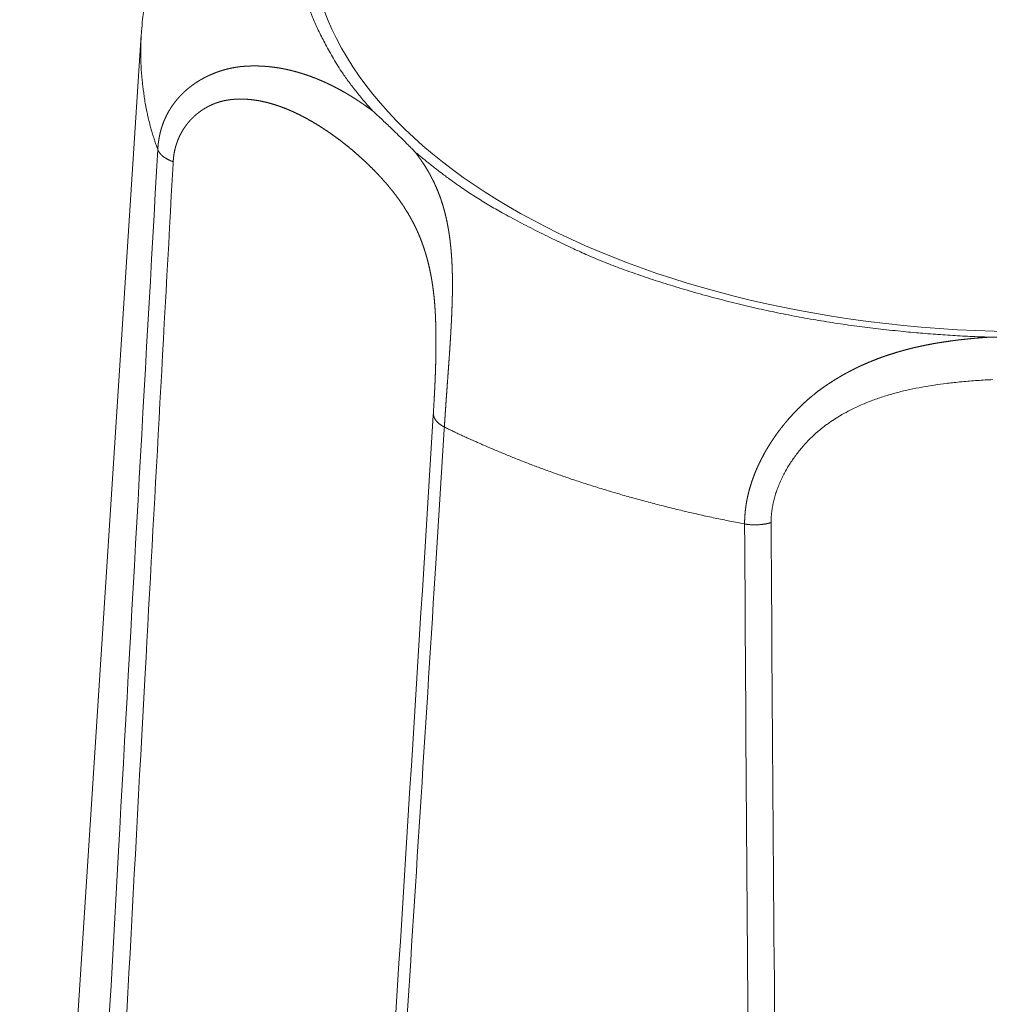
# Model space of a CAD drawing. Units: millimetres. Extents: x -612 to 3782, y -4661 to 6456.
# Drawn here: x 66 to 72, y 2536 to 2543 of the extents above; entities that cross this region are included whole.
import ezdxf

# ---------------------------------------------------------------- set-up
doc = ezdxf.new("R2010")
doc.units = ezdxf.units.MM
doc.header["$LTSCALE"] = 101.6
doc.layers.add('Visible (ISO)', color=7, linetype='Continuous', lineweight=50)
doc.layers.add('Visible Narrow (ISO)', color=7, linetype='Continuous', lineweight=18)

msp = doc.modelspace()

# ---------------------------------------------------------------- linework, layer by layer
at = {"layer": 'Visible (ISO)', "lineweight": 5}
msp.add_line((67.2218, 2542.483), (66.4709, 2530.8473), dxfattribs=at)
at = {"layer": 'Visible (ISO)', "lineweight": 5, "flags": 128}
for points in [[(67.3645, 2543.1635), (67.3645, 2543.1633, 0.005895), (67.3444, 2543.1054, 0.006052), (67.3257, 2543.047), (67.3256, 2543.0467, 0.006113), (67.3082, 2542.9874, 0.006167), (67.2922, 2542.9275, 0.006224), (67.2777, 2542.8673, 0.006267), (67.2647, 2542.8066, 0.006315), (67.2532, 2542.7456, 0.00635), (67.2433, 2542.6843, 0.006385), (67.2349, 2542.6227, 0.006411), (67.2281, 2542.561), (67.2277, 2542.5571, 0.008043), (67.2221, 2542.4873), (67.2218, 2542.4834), (67.2218, 2542.483)], [(68.6521, 2542.0106, -0.001302), (68.6709, 2541.9935), (68.6742, 2541.9905, -0.002018), (68.6994, 2541.9671), (68.7001, 2541.9665, -0.001289), (68.7266, 2541.9416), (68.7285, 2541.9399, -0.002205), (68.7585, 2541.9113), (68.7628, 2541.9072, -0.002124), (68.801, 2541.8702), (68.8062, 2541.8652, -0.002693), (68.8408, 2541.831), (68.8461, 2541.8258, -0.001568), (68.8699, 2541.8018), (68.8715, 2541.8003, -0.00169), (68.8921, 2541.7794), (68.8936, 2541.7778, -0.001341), (68.911, 2541.7599), (68.911, 2541.7599)], [(72.4579, 2540.6148, -0.000882), (72.4982, 2540.6154), (72.5019, 2540.6154, -0.001068), (72.5497, 2540.616), (72.5596, 2540.6161, -0.001212), (72.6242, 2540.6166), (72.6243, 2540.6166, -0.000738), (72.6889, 2540.6168, -0.001035), (72.7534, 2540.6168), (72.7682, 2540.6167, -0.001217), (72.8336, 2540.6164), (72.8446, 2540.6163, -0.000823), (72.8882, 2540.616), (72.8887, 2540.616, -0.000742), (72.9313, 2540.6154, -0.001006), (72.9739, 2540.6148), (72.9757, 2540.6148), (72.9757, 2540.6148)]]:
    msp.add_lwpolyline(points, format="xyb", dxfattribs=at)
at = {"layer": 'Visible Narrow (ISO)', "lineweight": 5, "flags": 128}
for points in [[(67.3234, 2541.7735, 0.000263), (67.0812, 2537.4428), (67.0415, 2536.7261, 0.000353), (66.8342, 2532.9375), (66.7948, 2532.207, 0.000171), (66.6699, 2529.8793), (66.6679, 2529.8418)], [(66.7819, 2529.7674, -0.000355), (66.9971, 2533.896), (67.0153, 2534.2419, -0.000361), (67.2249, 2538.1552), (67.2458, 2538.5387, -0.000222), (67.4179, 2541.6849), (67.4187, 2541.6986)], [(71.1104, 2539.4695), (71.1104, 2539.4771, -0.022882), (71.1123, 2539.5159), (71.1126, 2539.5195, -0.014142), (71.1165, 2539.5508, -0.013462), (71.122, 2539.5819), (71.122, 2539.5821, -0.012787), (71.1293, 2539.6132), (71.1293, 2539.6134, -0.012177), (71.1382, 2539.6444), (71.1383, 2539.6446, -0.011633), (71.1488, 2539.6756), (71.1489, 2539.6758, -0.011155), (71.1609, 2539.7066), (71.161, 2539.7068, -0.010742), (71.1745, 2539.7374), (71.1746, 2539.7375, -0.010457), (71.1895, 2539.7678), (71.1935, 2539.7755, -0.019966), (71.2189, 2539.82), (71.2236, 2539.8275, -0.019254), (71.2624, 2539.8844), (71.2625, 2539.8846, -0.018999), (71.3058, 2539.9388), (71.3088, 2539.9422, -0.019214), (71.3501, 2539.9865), (71.3548, 2539.9912, -0.014806), (71.3894, 2540.0235), (71.3926, 2540.0263, -0.012815), (71.4223, 2540.0512, -0.010411), (71.4532, 2540.0747), (71.4581, 2540.0783, -0.015688), (71.5003, 2540.1071), (71.5011, 2540.1076, -0.008703), (71.5463, 2540.1352), (71.5482, 2540.1363, -0.01647), (71.5986, 2540.1638), (71.6071, 2540.1681, -0.01522), (71.6762, 2540.2002, -0.013921), (71.747, 2540.2283, -0.012605), (71.8193, 2540.2526), (71.8194, 2540.2527, -0.011301), (71.8929, 2540.2735), (71.8929, 2540.2735, -0.010031), (71.9674, 2540.2913), (71.9675, 2540.2913, -0.0088), (72.0427, 2540.3063, -0.007632), (72.1184, 2540.3188, -0.006449), (72.1945, 2540.3291), (72.199, 2540.3297, -0.006951), (72.2843, 2540.3389), (72.2891, 2540.3394, -0.006384), (72.3841, 2540.3472), (72.3843, 2540.3472, -0.005756), (72.4798, 2540.3527, -0.005135)], [(69.0251, 2540.1428), (69.0245, 2540.133, -0.000288), (68.7529, 2535.7999), (68.7527, 2535.797)], [(68.3303, 2528.2317, 0.000345), (68.6167, 2532.5976), (68.6661, 2533.3587, 0.000526), (69.0422, 2539.2474), (69.0923, 2540.0458), (69.0932, 2540.0594)], [(70.947, 2539.4609, 0.000515), (70.9775, 2535.0618), (70.9833, 2534.334, 0.000692), (71.0191, 2530.4913), (71.0271, 2529.7496, 0.000335), (71.054, 2527.3903), (71.0544, 2527.3522)], [(71.2266, 2527.3702, -0.000436), (71.1906, 2530.3357), (71.1861, 2530.737, -0.00064), (71.1485, 2534.5051), (71.1446, 2534.9445, -0.000569), (71.1105, 2539.4556), (71.1104, 2539.4695)]]:
    msp.add_lwpolyline(points, format="xyb", dxfattribs=at)
at = {"layer": 'Visible Narrow (ISO)', "lineweight": 5}
msp.add_ellipse((72.7168, 2543.1412), major_axis=(4.4585, 0), ratio=0.559193, dxfattribs=at)
for points in [[(68.6521, 2544.3009), (68.449, 2544.0795), (68.2642, 2543.6968), (68.1926, 2543.4588), (68.1615, 2543.2165), (68.1719, 2542.9734), (68.2235, 2542.7329), (68.3147, 2542.4984), (68.4946, 2542.1841), (68.6521, 2542.0106)], [(67.2218, 2542.483), (67.2161, 2542.3939), (67.2233, 2542.2092), (67.2641, 2541.9399), (67.3234, 2541.7735)], [(67.3234, 2541.7735), (67.3257, 2541.7674), (67.333, 2541.755), (67.3435, 2541.7427), (67.3567, 2541.7309), (67.3724, 2541.72), (67.3992, 2541.7054), (67.4187, 2541.6986)], [(68.911, 2541.7599), (69.1627, 2541.5479), (69.6283, 2541.2811), (70.2292, 2541.0058), (71.1309, 2540.7537), (72.0318, 2540.6282), (72.4579, 2540.6148)], [(69.0251, 2540.1428), (69.0252, 2540.1352), (69.0289, 2540.1212), (69.0352, 2540.1085), (69.0443, 2540.096), (69.0559, 2540.0842), (69.0698, 2540.0732), (69.0852, 2540.0635), (69.0932, 2540.0594)], [(69.0932, 2540.0594), (69.339, 2539.9394), (69.927, 2539.7135), (70.6055, 2539.5256), (70.947, 2539.4609)], [(70.947, 2539.4609), (70.9694, 2539.4572), (71.02, 2539.4549), (71.0679, 2539.4595), (71.0991, 2539.4662), (71.1104, 2539.4695)]]:
    msp.add_open_spline(points, degree=2, dxfattribs=at)
for points, weights, knots in [([(68.6521, 2542.0106), (68.6516, 2542.011), (68.651, 2542.0114), (68.63, 2542.0273), (68.6085, 2542.0425), (68.587, 2542.0578), (68.565, 2542.0723), (68.5612, 2542.0749), (68.5573, 2542.0774), (68.5391, 2542.0895), (68.5204, 2542.1009), (68.5017, 2542.1123), (68.4829, 2542.1233), (68.4827, 2542.1234), (68.4826, 2542.1235), (68.4634, 2542.1347), (68.4438, 2542.1452), (68.4437, 2542.1453), (68.4437, 2542.1453), (68.4239, 2542.1558), (68.404, 2542.166), (68.4038, 2542.166), (68.4037, 2542.1661), (68.3835, 2542.1764), (68.3629, 2542.1857), (68.3629, 2542.1857), (68.3628, 2542.1858), (68.3421, 2542.1952), (68.3212, 2542.2041), (68.3211, 2542.2042), (68.321, 2542.2042), (68.2999, 2542.2132), (68.2783, 2542.2212), (68.2747, 2542.2225), (68.2711, 2542.2238), (68.2567, 2542.2292), (68.242, 2542.2342), (68.2274, 2542.2391), (68.2127, 2542.2437), (68.1979, 2542.2483), (68.1829, 2542.2525), (68.168, 2542.2567), (68.1529, 2542.2605), (68.1378, 2542.2643), (68.1226, 2542.2676), (68.1073, 2542.271), (68.0919, 2542.2738), (68.0765, 2542.2767), (68.061, 2542.2791), (68.0455, 2542.2815), (68.0298, 2542.2834), (68.0142, 2542.2853), (67.9984, 2542.2866), (67.9826, 2542.288), (67.9667, 2542.2888), (67.9509, 2542.2896), (67.9349, 2542.2899), (67.9189, 2542.2901), (67.9029, 2542.2898), (67.8987, 2542.2897), (67.8945, 2542.2896), (67.8826, 2542.2894), (67.8708, 2542.2886), (67.8589, 2542.2878), (67.8449, 2542.2867), (67.8308, 2542.2856), (67.8169, 2542.2834), (67.8117, 2542.2826), (67.8065, 2542.2818), (67.7943, 2542.2799), (67.7821, 2542.2774), (67.7699, 2542.275), (67.7577, 2542.2721), (67.7456, 2542.2692), (67.7336, 2542.2658), (67.7215, 2542.2625), (67.7096, 2542.2586), (67.6976, 2542.2547), (67.6858, 2542.2504), (67.674, 2542.246), (67.6624, 2542.2412), (67.6507, 2542.2364), (67.6393, 2542.2311), (67.6278, 2542.2258), (67.6166, 2542.22), (67.6053, 2542.2142), (67.5943, 2542.208), (67.5833, 2542.2017), (67.5726, 2542.195), (67.5618, 2542.1883), (67.5514, 2542.1811), (67.5409, 2542.1739), (67.5308, 2542.1663), (67.5206, 2542.1586), (67.5108, 2542.1505), (67.501, 2542.1424), (67.4916, 2542.1338), (67.4822, 2542.1253), (67.4731, 2542.1162), (67.4641, 2542.1072), (67.4555, 2542.0977), (67.4469, 2542.0882), (67.4387, 2542.0783), (67.4305, 2542.0684), (67.4229, 2542.058), (67.4152, 2542.0476), (67.408, 2542.0367), (67.4008, 2542.0259), (67.3942, 2542.0147), (67.3941, 2542.0146), (67.3941, 2542.0146), (67.3874, 2542.0033), (67.3814, 2541.9917), (67.3813, 2541.9916), (67.3813, 2541.9916), (67.3752, 2541.9798), (67.3697, 2541.9678), (67.3697, 2541.9677), (67.3697, 2541.9677), (67.3641, 2541.9555), (67.3592, 2541.943), (67.3589, 2541.9422), (67.3585, 2541.9413), (67.353, 2541.927), (67.3484, 2541.9125), (67.348, 2541.9113), (67.3476, 2541.9101), (67.3437, 2541.8975), (67.3404, 2541.8847), (67.3371, 2541.8718), (67.3344, 2541.8589), (67.3341, 2541.8574), (67.3338, 2541.856), (67.3306, 2541.8404), (67.3285, 2541.8246), (67.3282, 2541.8225), (67.3279, 2541.8205), (67.3263, 2541.8087), (67.3252, 2541.797), (67.3252, 2541.7967), (67.3251, 2541.7964), (67.3241, 2541.7852), (67.3234, 2541.7739), (67.3234, 2541.7737), (67.3234, 2541.7735)], [1, 1, 1, 0.99990557432, 1, 0.99986271814, 1, 1, 1, 0.999842903282, 1, 0.999957051587, 1, 1, 1, 0.999806724219, 1, 1, 1, 0.999946836673, 1, 1, 1, 0.999759783216, 1, 1, 1, 0.999933761313, 1, 1, 1, 0.999700335281, 1, 1, 1, 0.999916090608, 1, 0.999910408793, 1, 0.999903752332, 1, 0.99989672996, 1, 0.999889368367, 1, 0.999881706904, 1, 0.999873799238, 1, 0.999865714695, 1, 0.999857539133, 1, 0.999849375108, 1, 0.99984134076, 1, 0.999833234594, 1, 1, 1, 0.99972927619, 1, 1, 1, 0.999213667443, 1, 1, 1, 0.999808176608, 1, 0.999808343608, 1, 0.999808098632, 1, 0.999806650087, 1, 0.999804048557, 1, 0.999800301773, 1, 0.999795425831, 1, 0.999789436099, 1, 0.999782352072, 1, 0.9997742022, 1, 0.999765029477, 1, 0.999754897654, 1, 0.999743897947, 1, 0.999732155816, 1, 0.999719837286, 1, 0.999707154036, 1, 0.999694366268, 1, 0.999681782231, 1, 0.99966975335, 1, 0.999658664051, 1, 1, 1, 0.999648915994, 1, 1, 1, 0.999640907043, 1, 1, 1, 0.99963465032, 1, 1, 1, 0.999424463518, 1, 1, 1, 0.999630925027, 1, 0.999709826192, 1, 1, 1, 0.999439266851, 1, 1, 1, 0.999791075241, 1, 1, 1, 0.99983327718, 1, 1, 1], [0, 0, 0, 0.00088, 0.00088, 0.035021, 0.035021, 0.06916, 0.06916, 0.075138, 0.075138, 0.103464, 0.103464, 0.131794, 0.131794, 0.132029, 0.132029, 0.160823, 0.160823, 0.160923, 0.160923, 0.189921, 0.189921, 0.190094, 0.190094, 0.219433, 0.219433, 0.219505, 0.219505, 0.248994, 0.248994, 0.249119, 0.249119, 0.278852, 0.278852, 0.283831, 0.283831, 0.303822, 0.303822, 0.323814, 0.323814, 0.343863, 0.343863, 0.36397, 0.36397, 0.384133, 0.384133, 0.404354, 0.404354, 0.424637, 0.424637, 0.444987, 0.444987, 0.465413, 0.465413, 0.485924, 0.485924, 0.506534, 0.506534, 0.527255, 0.527255, 0.532678, 0.532678, 0.54807, 0.54807, 0.563466, 0.563466, 0.57885, 0.57885, 0.584586, 0.584586, 0.598158, 0.598158, 0.61173, 0.61173, 0.625356, 0.625356, 0.639027, 0.639027, 0.652738, 0.652738, 0.666482, 0.666482, 0.680253, 0.680253, 0.694046, 0.694046, 0.707858, 0.707858, 0.721685, 0.721685, 0.735526, 0.735526, 0.749382, 0.749382, 0.763254, 0.763254, 0.777146, 0.777146, 0.791063, 0.791063, 0.805014, 0.805014, 0.819008, 0.819008, 0.833059, 0.833059, 0.847181, 0.847181, 0.861392, 0.861392, 0.861446, 0.861446, 0.875767, 0.875767, 0.875833, 0.875833, 0.890286, 0.890286, 0.890365, 0.890365, 0.904976, 0.904976, 0.906011, 0.906011, 0.922687, 0.922687, 0.924045, 0.924045, 0.938506, 0.938506, 0.952968, 0.952968, 0.954562, 0.954562, 0.971991, 0.971991, 0.97425, 0.97425, 0.987168, 0.987168, 0.987467, 0.987467, 0.999787, 0.999787, 1, 1, 1]), ([(67.4187, 2541.6986), (67.4188, 2541.7004), (67.4189, 2541.7022), (67.4198, 2541.7156), (67.4214, 2541.7289), (67.4214, 2541.7291), (67.4214, 2541.7292), (67.4231, 2541.7423), (67.4255, 2541.7552), (67.4255, 2541.7553), (67.4255, 2541.7554), (67.4279, 2541.7681), (67.431, 2541.7806), (67.431, 2541.7807), (67.4311, 2541.7808), (67.4342, 2541.7931), (67.438, 2541.8052), (67.438, 2541.8053), (67.4381, 2541.8054), (67.4418, 2541.8173), (67.4463, 2541.8289), (67.4464, 2541.829), (67.4464, 2541.8291), (67.4508, 2541.8406), (67.456, 2541.8518), (67.456, 2541.8518), (67.456, 2541.8519), (67.4611, 2541.863), (67.4669, 2541.8737), (67.4669, 2541.8737), (67.4669, 2541.8738), (67.4726, 2541.8844), (67.4789, 2541.8947), (67.479, 2541.8947), (67.479, 2541.8948), (67.4853, 2541.9049), (67.4922, 2541.9147), (67.499, 2541.9244), (67.5064, 2541.9337), (67.5137, 2541.9429), (67.5216, 2541.9517), (67.5294, 2541.9604), (67.5378, 2541.9687), (67.546, 2541.9769), (67.5548, 2541.9846), (67.5634, 2541.9922), (67.5726, 2541.9994), (67.5817, 2542.0065), (67.5911, 2542.0131), (67.6006, 2542.0197), (67.6104, 2542.0257), (67.6201, 2542.0316), (67.6302, 2542.0371), (67.6403, 2542.0425), (67.6506, 2542.0473), (67.6609, 2542.0521), (67.6715, 2542.0563), (67.682, 2542.0605), (67.6928, 2542.0641), (67.7035, 2542.0677), (67.7145, 2542.0706), (67.7254, 2542.0736), (67.7365, 2542.0759), (67.7385, 2542.0763), (67.7405, 2542.0767), (67.7475, 2542.0782), (67.7546, 2542.0792), (67.7617, 2542.0803), (67.7728, 2542.0817), (67.7838, 2542.0832), (67.795, 2542.0839), (67.799, 2542.0841), (67.8031, 2542.0843), (67.8159, 2542.0851), (67.8288, 2542.0853), (67.8417, 2542.0854), (67.8545, 2542.085), (67.8674, 2542.0846), (67.8803, 2542.0836), (67.8932, 2542.0827), (67.906, 2542.0812), (67.9189, 2542.0797), (67.9318, 2542.0777), (67.9446, 2542.0757), (67.9574, 2542.0732), (67.9703, 2542.0707), (67.983, 2542.0677), (67.9862, 2542.067), (67.9895, 2542.0662), (68.0087, 2542.0618), (68.0276, 2542.0561), (68.0309, 2542.0551), (68.0341, 2542.0542), (68.0595, 2542.0465), (68.0843, 2542.0375), (68.0844, 2542.0374), (68.0845, 2542.0374), (68.1096, 2542.0282), (68.1341, 2542.0178), (68.1342, 2542.0178), (68.1343, 2542.0178), (68.1589, 2542.0073), (68.1832, 2541.9956), (68.2074, 2541.984), (68.231, 2541.9713), (68.2311, 2541.9713), (68.2312, 2541.9712), (68.2547, 2541.9587), (68.2778, 2541.9452), (68.3008, 2541.9318), (68.3234, 2541.9176), (68.3253, 2541.9164), (68.3272, 2541.9152), (68.3536, 2541.8986), (68.3793, 2541.8808), (68.3813, 2541.8795), (68.3833, 2541.8781), (68.4098, 2541.8598), (68.4357, 2541.8406), (68.4359, 2541.8405), (68.436, 2541.8404), (68.4616, 2541.8214), (68.4864, 2541.8015), (68.4866, 2541.8014), (68.4868, 2541.8012), (68.5113, 2541.7816), (68.5352, 2541.7612), (68.5355, 2541.761), (68.5357, 2541.7607), (68.5591, 2541.7407), (68.5818, 2541.72), (68.6045, 2541.6993), (68.6266, 2541.6779), (68.6281, 2541.6765), (68.6295, 2541.6751), (68.6541, 2541.6513), (68.6776, 2541.6264), (68.6781, 2541.626), (68.6785, 2541.6255), (68.7012, 2541.6016), (68.723, 2541.5769), (68.7241, 2541.5757), (68.7252, 2541.5745), (68.7448, 2541.5522), (68.7634, 2541.5291), (68.7654, 2541.5265), (68.7675, 2541.524), (68.782, 2541.5059), (68.7959, 2541.4874), (68.8098, 2541.4689), (68.823, 2541.4499), (68.8362, 2541.4309), (68.8487, 2541.4115), (68.8612, 2541.392), (68.8729, 2541.372), (68.8846, 2541.352), (68.8955, 2541.3315), (68.8974, 2541.328), (68.8992, 2541.3246), (68.912, 2541.3006), (68.9231, 2541.2758), (68.9247, 2541.2724), (68.9263, 2541.2689), (68.9343, 2541.2511), (68.9416, 2541.233), (68.949, 2541.215), (68.9557, 2541.1967), (68.9558, 2541.1965), (68.9559, 2541.1963), (68.9627, 2541.1777), (68.9689, 2541.1588), (68.969, 2541.1585), (68.969, 2541.1583), (68.9753, 2541.139), (68.981, 2541.1195), (68.9811, 2541.1192), (68.9811, 2541.119), (68.9869, 2541.099), (68.992, 2541.0788), (68.9924, 2541.0774), (68.9927, 2541.0761), (68.9974, 2541.0574), (69.0015, 2541.0387), (69.0056, 2541.0199), (69.0093, 2541.0011), (69.0095, 2541.0001), (69.0097, 2540.9991), (69.0137, 2540.9782), (69.017, 2540.9572), (69.0173, 2540.9555), (69.0176, 2540.9537), (69.0214, 2540.9293), (69.0246, 2540.9047), (69.025, 2540.9019), (69.0253, 2540.899), (69.0289, 2540.8708), (69.0314, 2540.8425), (69.0319, 2540.8374), (69.0323, 2540.8323), (69.0339, 2540.8141), (69.0351, 2540.7959), (69.0363, 2540.7777), (69.0373, 2540.7595), (69.0374, 2540.7573), (69.0375, 2540.7551), (69.0387, 2540.7324), (69.0394, 2540.7098), (69.0395, 2540.7056), (69.0397, 2540.7015), (69.0406, 2540.6705), (69.041, 2540.6395), (69.041, 2540.6392), (69.041, 2540.6388), (69.0414, 2540.6071), (69.0413, 2540.5753), (69.0413, 2540.5751), (69.0413, 2540.5748), (69.0412, 2540.5426), (69.0407, 2540.5104), (69.0407, 2540.5103), (69.0407, 2540.5101), (69.0402, 2540.4778), (69.0393, 2540.4454), (69.0393, 2540.4453), (69.0393, 2540.4451), (69.0384, 2540.4131), (69.0372, 2540.3812), (69.0372, 2540.3808), (69.0372, 2540.3805), (69.036, 2540.3492), (69.0346, 2540.3179), (69.0332, 2540.2866), (69.0315, 2540.2553), (69.0312, 2540.2496), (69.0309, 2540.2438), (69.0287, 2540.201), (69.026, 2540.1582), (69.0255, 2540.1505), (69.0251, 2540.1428)], [1, 1, 1, 0.999528058229, 1, 1, 1, 0.999531185059, 1, 1, 1, 0.999526401232, 1, 1, 1, 0.999524449132, 1, 1, 1, 0.999525175556, 1, 1, 1, 0.99952824421, 1, 1, 1, 0.999533239931, 1, 1, 1, 0.999539699078, 1, 1, 1, 0.999547139339, 1, 0.999555085594, 1, 0.99956309056, 1, 0.999570747542, 1, 0.999577701984, 1, 0.99958364199, 1, 0.999588332639, 1, 0.999591525305, 1, 0.999593124622, 1, 0.999592906355, 1, 0.999590898183, 1, 0.999586960588, 1, 0.999581104654, 1, 0.999574328927, 1, 1, 1, 0.999559279205, 1, 1, 1, 0.999336309132, 1, 1, 1, 0.999729626089, 1, 0.99975027795, 1, 0.999771282261, 1, 0.999791632891, 1, 0.999811016433, 1, 0.999829220079, 1, 0.999842743295, 1, 1, 1, 0.999474316281, 1, 1, 1, 0.999578911608, 1, 1, 1, 0.999662200947, 1, 1, 1, 0.999728805437, 1, 0.999781772944, 1, 1, 1, 0.999823567506, 1, 0.999856742141, 1, 1, 1, 0.999784405418, 1, 1, 1, 0.999835895848, 1, 1, 1, 0.999849091832, 1, 1, 1, 0.999861266933, 1, 1, 1, 0.999872277064, 1, 0.999887739417, 1, 1, 1, 0.999775303855, 1, 1, 1, 0.999843728771, 1, 1, 1, 0.99972747587, 1, 1, 1, 0.999862042442, 1, 0.999841484937, 1, 0.999821267042, 1, 0.999802678089, 1, 0.999786622574, 1, 1, 1, 0.999454560302, 1, 1, 1, 0.999838961549, 1, 0.99984059635, 1, 1, 1, 0.999844459451, 1, 1, 1, 0.999850191602, 1, 1, 1, 0.999857486534, 1, 1, 1, 0.999866336464, 1, 0.999928588611, 1, 1, 1, 0.999851890497, 1, 1, 1, 0.999893829123, 1, 1, 1, 0.999795929298, 1, 1, 1, 0.999942021391, 1, 0.999979393903, 1, 1, 1, 0.999939411565, 1, 1, 1, 0.999957864007, 1, 1, 1, 0.999969908545, 1, 1, 1, 0.999978225301, 1, 1, 1, 0.999984124701, 1, 1, 1, 0.999988416522, 1, 1, 1, 0.999991618691, 1, 0.999993783705, 1, 1, 1, 0.999988407847, 1, 1, 1], [0, 0, 0, 0.001597, 0.001597, 0.013559, 0.013559, 0.013685, 0.013685, 0.025396, 0.025396, 0.025507, 0.025507, 0.036995, 0.036995, 0.037094, 0.037094, 0.048385, 0.048385, 0.048471, 0.048471, 0.05959, 0.05959, 0.059665, 0.059665, 0.070633, 0.070633, 0.070699, 0.070699, 0.081536, 0.081536, 0.081593, 0.081593, 0.092316, 0.092316, 0.092365, 0.092365, 0.102991, 0.102991, 0.113532, 0.113532, 0.123999, 0.123999, 0.134403, 0.134403, 0.144751, 0.144751, 0.155051, 0.155051, 0.165307, 0.165307, 0.175524, 0.175524, 0.185707, 0.185707, 0.195859, 0.195859, 0.205983, 0.205983, 0.216083, 0.216083, 0.226163, 0.226163, 0.236227, 0.236227, 0.238073, 0.238073, 0.244446, 0.244446, 0.250823, 0.250823, 0.257195, 0.257195, 0.259518, 0.259518, 0.266861, 0.266861, 0.274205, 0.274205, 0.28156, 0.28156, 0.288934, 0.288934, 0.296332, 0.296332, 0.30376, 0.30376, 0.311221, 0.311221, 0.313125, 0.313125, 0.324389, 0.324389, 0.326316, 0.326316, 0.341433, 0.341433, 0.341489, 0.341489, 0.35672, 0.35672, 0.35676, 0.35676, 0.372071, 0.372071, 0.387391, 0.387391, 0.387436, 0.387436, 0.402668, 0.402668, 0.4179, 0.4179, 0.419194, 0.419194, 0.437014, 0.437014, 0.438392, 0.438392, 0.45679, 0.45679, 0.456898, 0.456898, 0.47508, 0.47508, 0.475196, 0.475196, 0.493145, 0.493145, 0.493339, 0.493339, 0.510901, 0.510901, 0.528463, 0.528463, 0.529617, 0.529617, 0.549154, 0.549154, 0.54952, 0.54952, 0.568327, 0.568327, 0.569255, 0.569255, 0.586204, 0.586204, 0.588064, 0.588064, 0.601295, 0.601295, 0.614489, 0.614489, 0.627685, 0.627685, 0.640883, 0.640883, 0.654125, 0.654125, 0.656381, 0.656381, 0.671875, 0.671875, 0.67406, 0.67406, 0.68519, 0.68519, 0.696319, 0.696319, 0.696431, 0.696431, 0.707785, 0.707785, 0.707914, 0.707914, 0.719525, 0.719525, 0.71967, 0.71967, 0.731571, 0.731571, 0.732362, 0.732362, 0.743327, 0.743327, 0.754293, 0.754293, 0.754877, 0.754877, 0.767009, 0.767009, 0.768013, 0.768013, 0.782153, 0.782153, 0.783799, 0.783799, 0.800035, 0.800035, 0.802946, 0.802946, 0.813362, 0.813362, 0.823778, 0.823778, 0.825047, 0.825047, 0.837999, 0.837999, 0.840367, 0.840367, 0.858054, 0.858054, 0.858271, 0.858271, 0.876393, 0.876393, 0.876532, 0.876532, 0.89493, 0.89493, 0.895011, 0.895011, 0.91348, 0.91348, 0.913585, 0.913585, 0.931845, 0.931845, 0.932031, 0.932031, 0.949919, 0.949919, 0.967806, 0.967806, 0.971106, 0.971106, 0.995592, 0.995592, 1, 1, 1]), ([(69.0932, 2540.0594), (69.0932, 2540.0601), (69.0932, 2540.0607), (69.095, 2540.0906), (69.097, 2540.1205), (69.0989, 2540.1504), (69.101, 2540.1803), (69.1011, 2540.1818), (69.1012, 2540.1834), (69.1035, 2540.2164), (69.1058, 2540.2494), (69.1059, 2540.2499), (69.1084, 2540.2843), (69.1147, 2540.3714), (69.1159, 2540.3886), (69.1185, 2540.4239), (69.121, 2540.4593), (69.1235, 2540.4946), (69.1258, 2540.5299), (69.1258, 2540.5301), (69.1258, 2540.5302), (69.1282, 2540.5652), (69.1303, 2540.6003), (69.1304, 2540.6005), (69.1304, 2540.6008), (69.1325, 2540.6353), (69.1344, 2540.6698), (69.1346, 2540.6743), (69.1349, 2540.6788), (69.1363, 2540.7043), (69.1374, 2540.7298), (69.1375, 2540.7301), (69.1375, 2540.7305), (69.1386, 2540.7552), (69.1396, 2540.78), (69.1396, 2540.7802), (69.1396, 2540.7804), (69.1406, 2540.8047), (69.1413, 2540.829), (69.1414, 2540.8333), (69.1416, 2540.8376), (69.142, 2540.8534), (69.1423, 2540.8691), (69.1427, 2540.8848), (69.1429, 2540.9006), (69.1429, 2540.9013), (69.1429, 2540.9021), (69.1431, 2540.9193), (69.1431, 2540.9365), (69.1431, 2540.9409), (69.1431, 2540.9452), (69.1431, 2540.965), (69.1428, 2540.9848), (69.1428, 2540.9852), (69.1428, 2540.9857), (69.1424, 2541.0045), (69.1419, 2541.0233), (69.1414, 2541.0421), (69.1405, 2541.0609), (69.1404, 2541.0641), (69.1402, 2541.0673), (69.1391, 2541.0909), (69.1374, 2541.1143), (69.1374, 2541.1147), (69.1374, 2541.1151), (69.1358, 2541.1378), (69.1337, 2541.1605), (69.1336, 2541.1609), (69.1336, 2541.1612), (69.1315, 2541.1831), (69.1289, 2541.205), (69.1289, 2541.2053), (69.1289, 2541.2057), (69.1263, 2541.2268), (69.1232, 2541.2478), (69.1232, 2541.2482), (69.1231, 2541.2485), (69.1202, 2541.2689), (69.1166, 2541.2892), (69.1165, 2541.2895), (69.1165, 2541.2898), (69.113, 2541.3095), (69.109, 2541.3291), (69.1089, 2541.3294), (69.1088, 2541.3296), (69.1049, 2541.3487), (69.1003, 2541.3676), (69.1003, 2541.3678), (69.1002, 2541.3681), (69.0958, 2541.3865), (69.0907, 2541.4047), (69.0907, 2541.4049), (69.0906, 2541.4051), (69.0857, 2541.4229), (69.0802, 2541.4406), (69.0801, 2541.4408), (69.08, 2541.4411), (69.0746, 2541.4582), (69.0687, 2541.475), (69.0627, 2541.4919), (69.0561, 2541.5085), (69.0555, 2541.51), (69.055, 2541.5115), (69.0472, 2541.5311), (69.0385, 2541.5503), (69.0377, 2541.552), (69.0369, 2541.5537), (69.028, 2541.5733), (69.0182, 2541.5925), (69.0182, 2541.5926), (69.0182, 2541.5927), (69.0084, 2541.6118), (68.9978, 2541.6305), (68.9873, 2541.6491), (68.976, 2541.6672), (68.9647, 2541.6854), (68.9526, 2541.703), (68.9515, 2541.7046), (68.9505, 2541.7062), (68.9405, 2541.7207), (68.93, 2541.7348), (68.9289, 2541.7364), (68.9277, 2541.7379), (68.9195, 2541.749), (68.911, 2541.7598)], [1, 1, 1, 0.999995889379, 1, 0.999997538198, 1, 1, 1, 0.999999157176, 1, 1, 1, 1, 1, 0.999999330726, 1, 0.99999844313, 1, 1, 1, 0.999996759196, 1, 1, 1, 0.999994201228, 1, 1, 1, 0.999990156522, 1, 1, 1, 0.999996734085, 1, 1, 1, 0.999980459317, 1, 1, 1, 0.999993118501, 1, 0.999991726639, 1, 1, 1, 0.99998289876, 1, 1, 1, 0.99995560224, 1, 1, 1, 0.999988457221, 1, 0.999947805214, 1, 1, 1, 0.999939471336, 1, 1, 1, 0.999930364332, 1, 1, 1, 0.999920344149, 1, 1, 1, 0.99990947057, 1, 1, 1, 0.999897863092, 1, 1, 1, 0.999885711768, 1, 1, 1, 0.99987328955, 1, 1, 1, 0.999860938751, 1, 1, 1, 0.999849134405, 1, 1, 1, 0.999838157465, 1, 0.999837482793, 1, 1, 1, 0.999686280724, 1, 1, 1, 0.999752628422, 1, 1, 1, 0.999758705748, 1, 0.999769704686, 1, 0.99978495999, 1, 1, 1, 0.999804494604, 1, 1, 1, 0.999926649571, 1], [0, 0, 0, 0.001292, 0.001292, 0.063194, 0.063194, 0.125096, 0.125096, 0.128323, 0.128323, 0.19668, 0.19668, 0.197676, 0.268024, 0.285391, 0.285391, 0.321006, 0.321006, 0.356579, 0.356579, 0.356727, 0.356727, 0.392004, 0.392004, 0.392277, 0.392277, 0.427009, 0.427009, 0.431559, 0.431559, 0.45719, 0.45719, 0.457559, 0.457559, 0.482454, 0.482454, 0.482673, 0.482673, 0.507129, 0.507129, 0.51145, 0.51145, 0.527265, 0.527265, 0.543081, 0.543081, 0.543834, 0.543834, 0.561156, 0.561156, 0.565523, 0.565523, 0.585397, 0.585397, 0.585887, 0.585887, 0.604783, 0.604783, 0.623679, 0.623679, 0.626923, 0.626923, 0.650596, 0.650596, 0.651001, 0.651001, 0.673864, 0.673864, 0.674246, 0.674246, 0.696345, 0.696345, 0.696703, 0.696703, 0.718087, 0.718087, 0.71842, 0.71842, 0.739137, 0.739137, 0.739445, 0.739445, 0.759545, 0.759545, 0.759827, 0.759827, 0.779362, 0.779362, 0.779618, 0.779618, 0.798641, 0.798641, 0.79887, 0.79887, 0.817435, 0.817435, 0.817741, 0.817741, 0.835693, 0.835693, 0.853646, 0.853646, 0.855269, 0.855269, 0.876462, 0.876462, 0.878329, 0.878329, 0.900013, 0.900013, 0.900084, 0.900084, 0.921626, 0.921626, 0.943112, 0.943112, 0.964599, 0.964599, 0.966518, 0.966518, 0.984219, 0.984219, 0.986141, 0.986141, 1, 1, 1]), ([(72.4579, 2540.6148), (72.4272, 2540.6127), (72.3966, 2540.6102), (72.394, 2540.61), (72.3915, 2540.6098), (72.3606, 2540.6074), (72.3299, 2540.6042), (72.2991, 2540.601), (72.2684, 2540.5975), (72.2683, 2540.5975), (72.2682, 2540.5975), (72.2374, 2540.5939), (72.2065, 2540.5894), (72.1757, 2540.585), (72.1449, 2540.58), (72.1449, 2540.58), (72.1448, 2540.58), (72.1139, 2540.575), (72.0832, 2540.569), (72.0525, 2540.5629), (72.0218, 2540.5562), (72.0218, 2540.5562), (72.0217, 2540.5562), (71.9909, 2540.5495), (71.9605, 2540.5416), (71.9554, 2540.5403), (71.9503, 2540.5389), (71.9299, 2540.5336), (71.9096, 2540.5278), (71.8893, 2540.5221), (71.8691, 2540.5158), (71.8488, 2540.5095), (71.8288, 2540.5028), (71.8237, 2540.5011), (71.8186, 2540.4994), (71.7883, 2540.4892), (71.7586, 2540.4775), (71.7585, 2540.4775), (71.7584, 2540.4775), (71.7286, 2540.4657), (71.6991, 2540.4532), (71.6989, 2540.4531), (71.6988, 2540.453), (71.669, 2540.4404), (71.6399, 2540.4261), (71.6398, 2540.426), (71.6397, 2540.426), (71.6105, 2540.4116), (71.5817, 2540.3963), (71.5815, 2540.3962), (71.5813, 2540.3961), (71.5521, 2540.3806), (71.5238, 2540.3634), (71.5191, 2540.3606), (71.5143, 2540.3577), (71.4951, 2540.3459), (71.4762, 2540.3336), (71.4725, 2540.3313), (71.4689, 2540.3289), (71.4573, 2540.3213), (71.4459, 2540.3134), (71.4346, 2540.3055), (71.4183, 2540.294), (71.4021, 2540.2825), (71.3866, 2540.2699), (71.3841, 2540.268), (71.3816, 2540.266), (71.3612, 2540.2495), (71.3413, 2540.2324), (71.3411, 2540.2322), (71.3409, 2540.232), (71.3206, 2540.2146), (71.3013, 2540.196), (71.298, 2540.1928), (71.2946, 2540.1896), (71.2687, 2540.1645), (71.2442, 2540.138), (71.241, 2540.1346), (71.2378, 2540.1311), (71.2192, 2540.1109), (71.2017, 2540.0897), (71.1842, 2540.0684), (71.1673, 2540.0467), (71.1673, 2540.0466), (71.1673, 2540.0466), (71.1503, 2540.0248), (71.1347, 2540.002), (71.1321, 2539.9982), (71.1295, 2539.9944), (71.1191, 2539.9792), (71.1091, 2539.9637), (71.0991, 2539.9483), (71.0897, 2539.9325), (71.0802, 2539.9168), (71.0712, 2539.9007), (71.0623, 2539.8848), (71.0539, 2539.8685), (71.0455, 2539.8524), (71.0377, 2539.8359), (71.0299, 2539.8196), (71.0226, 2539.8029), (71.0154, 2539.7864), (71.0088, 2539.7697), (71.0088, 2539.7696), (71.0088, 2539.7696), (71.0022, 2539.7529), (70.9962, 2539.7361), (70.9962, 2539.736), (70.9962, 2539.736), (70.9903, 2539.7192), (70.985, 2539.7022), (70.9797, 2539.6853), (70.9751, 2539.6681), (70.9745, 2539.666), (70.9739, 2539.6638), (70.9682, 2539.6427), (70.9638, 2539.6212), (70.9633, 2539.6185), (70.9627, 2539.6159), (70.9594, 2539.5998), (70.9569, 2539.5836), (70.9567, 2539.5825), (70.9565, 2539.5815), (70.9543, 2539.5673), (70.9526, 2539.5531), (70.9526, 2539.5529), (70.9525, 2539.5526), (70.9509, 2539.5389), (70.9497, 2539.525), (70.9486, 2539.5112), (70.9479, 2539.4974), (70.9479, 2539.4963), (70.9478, 2539.4952), (70.947, 2539.4791), (70.947, 2539.463), (70.947, 2539.462), (70.947, 2539.4609)], [1, 0.999982178488, 1, 1, 1, 0.999935669509, 1, 0.999979798395, 1, 1, 1, 0.999895831192, 1, 0.999968709455, 1, 1, 1, 0.999846157863, 1, 0.999955186652, 1, 1, 1, 0.999787295715, 1, 1, 1, 0.999938417352, 1, 0.999933441053, 1, 0.999928797615, 1, 1, 1, 0.999675591945, 1, 1, 1, 0.999910834663, 1, 1, 1, 0.999608814189, 1, 1, 1, 0.999894664055, 1, 1, 1, 0.999551494855, 1, 1, 1, 0.999881622785, 1, 1, 1, 0.999880479016, 1, 1, 1, 0.99951477422, 1, 1, 1, 0.999886952351, 1, 1, 1, 0.999570826211, 1, 1, 1, 0.99958944282, 1, 1, 1, 0.999592799278, 1, 0.999897368624, 1, 1, 1, 0.99957375045, 1, 1, 1, 0.999888297635, 1, 0.999884162468, 1, 0.999878762196, 1, 0.999872350557, 1, 0.999864850737, 1, 0.999856177439, 1, 0.999846239496, 1, 1, 1, 0.99983494374, 1, 1, 1, 0.999822200512, 1, 0.999809517207, 1, 1, 1, 0.999521123274, 1, 1, 1, 0.999764264992, 1, 1, 1, 0.999799889491, 1, 1, 1, 0.999863690127, 1, 0.999828481012, 1, 1, 1, 0.999715696517, 1, 1, 1], [0, 0, 0, 0.034439, 0.034439, 0.037322, 0.037322, 0.071984, 0.071984, 0.106648, 0.106648, 0.106733, 0.106733, 0.141564, 0.141564, 0.176473, 0.176473, 0.176545, 0.176545, 0.211594, 0.211594, 0.246715, 0.246715, 0.24679, 0.24679, 0.282055, 0.282055, 0.287942, 0.287942, 0.311599, 0.311599, 0.335255, 0.335255, 0.358983, 0.358983, 0.365014, 0.365014, 0.400794, 0.400794, 0.400867, 0.400867, 0.436802, 0.436802, 0.436986, 0.436986, 0.473279, 0.473279, 0.473388, 0.473388, 0.509909, 0.509909, 0.510179, 0.510179, 0.547226, 0.547226, 0.553435, 0.553435, 0.578711, 0.578711, 0.583597, 0.583597, 0.599103, 0.599103, 0.614611, 0.614611, 0.630112, 0.630112, 0.63258, 0.63258, 0.653022, 0.653022, 0.653217, 0.653217, 0.674043, 0.674043, 0.677668, 0.677668, 0.705743, 0.705743, 0.70939, 0.70939, 0.730805, 0.730805, 0.752226, 0.752226, 0.752268, 0.752268, 0.773769, 0.773769, 0.777362, 0.777362, 0.791688, 0.791688, 0.805986, 0.805986, 0.820246, 0.820246, 0.834456, 0.834456, 0.848607, 0.848607, 0.862688, 0.862688, 0.876694, 0.876694, 0.876735, 0.876735, 0.890659, 0.890659, 0.890702, 0.890702, 0.904541, 0.904541, 0.918379, 0.918379, 0.920097, 0.920097, 0.937143, 0.937143, 0.939278, 0.939278, 0.95206, 0.95206, 0.95287, 0.95287, 0.964032, 0.964032, 0.964218, 0.964218, 0.975009, 0.975009, 0.9858, 0.9858, 0.986667, 0.986667, 0.99919, 0.99919, 1, 1, 1])]:
    msp.add_rational_spline(points, weights, degree=2, knots=knots, dxfattribs=at)

doc.saveas('drawing.dxf')
